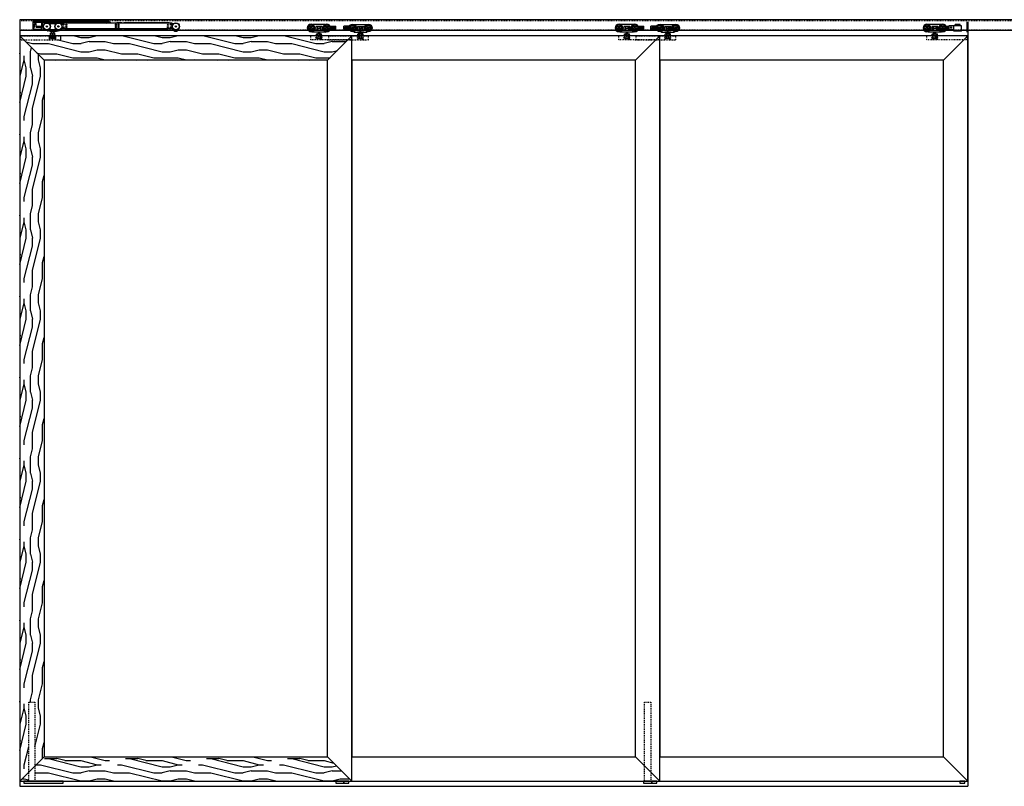
# Model space of a CAD drawing. Units: inches. Extents: x 32 to 478, y -232 to 681.
# Drawn here: x 218 to 340, y 8 to 103 of the extents above; entities that cross this region are included whole.
import ezdxf

# ---------------------------------------------------------------- set-up
doc = ezdxf.new("R2010")
doc.units = ezdxf.units.IN
doc.header["$LTSCALE"] = 0.5
doc.header["$MEASUREMENT"] = 0
for name, pattern in [('HIDDEN', [0.375, 0.25, -0.125]), ('HIDDEN2', [0.1875, 0.125, -0.0625]), ('phl_thick', [0])]:
    doc.linetypes.add(name, pattern=pattern)
for name, color, linetype in [('RD-HARDWARE', 1, 'Continuous'), ('RD-HATCH', 251, 'Continuous'), ('RD-WALL', 7, 'Continuous'), ('RD-WOODWORK', 6, 'Continuous')]:
    doc.layers.add(name, color=color, linetype=linetype)
pattern_1 = [(0, (0, 0), (0, 10), [2, -3, 1, -4]), (0, (7, 0.25), (0, 10), [2, -8]), (0, (6, 0.75), (0, 10), [1, -9]), (0, (0.5, 1), (0, 10), [0.5, -7, 0.5, -2]), (0, (4, 1.5), (0, 10), [2, -3, 0.5, -4.5]), (0, (1.5, 1.75), (0, 10), [1.5, -8.5]), (0, (4, 2), (0, 10), [3, -7]), (0, (1, 2.25), (0, 10), [2, -8]), (0, (5, 2.5), (0, 10), [5, -5]), (0, (2, 3), (0, 10), [1, -3, 2, -4]), (0, (9, 3.25), (0, 10), [2, -8]), (0, (7, 3.5), (0, 10), [1, -9]), (0, (5, 3.75), (0, 10), [1, -9]), (0, (0, 4), (0, 10), [2, -8]), (0, (5, 4.25), (0, 10), [2, -8]), (0, (5, 4.75), (0, 10), [2, -2, 2, -4]), (0, (3, 5.25), (0, 10), [1, -5, 2, -2]), (0, (5, 5.5), (0, 10), [3, -7]), (0, (5, 6), (0, 10), [2, -8]), (0, (1, 6.25), (0, 10), [3, -4, 1, -2]), (0, (1, 6.75), (0, 10), [5, -5]), (0, (7, 7), (0, 10), [1, -9]), (0, (4, 7.25), (0, 10), [2, -8]), (0, (2, 7.5), (0, 10), [1, -4, 1, -4]), (0, (1, 7.75), (0, 10), [1, -3, 2, -4]), (0, (3, 8), (0, 10), [1, -5, 1, -3]), (0, (5, 8.25), (0, 10), [3, -7]), (0, (1, 8.75), (0, 10), [2, -8]), (0, (6, 9), (0, 10), [1, -9]), (0, (8, 9.25), (0, 10), [1, -9]), (14.0362, (7, 0.75), (10, -4e-10), [1.03, -40.20106]), (14.0362, (8, 3), (10, -4e-10), [1.03, -40.20106]), (14.0362, (7, 9), (10, -4e-10), [1.03, -40.20106]), (14.0362, (4, 5.25), (10, -4e-10), [1.03, -40.20106]), (14.0362, (6, 6.75), (10, -4e-10), [1.03, -40.20106]), (14.0362, (7, 6), (10, -4e-10), [1.03, -40.20106]), (14.0362, (2, 7.75), (10, -4e-10), [1.03, -40.20106]), (14.0362, (6, 7.25), (10, -4e-10), [1.03, -40.20106]), (14.0362, (8, 3.5), (10, -4e-10), [2.06, -39.17106]), (14.0362, (7, 4.25), (10, -4e-10), [2.06, -39.17106]), (14.0362, (7, 4.75), (10, -4e-10), [2.06, -39.17106]), (165.9638, (4, 1.5), (-10, -4e-10), [1.03, -2.06, 1.03, -37.11106]), (165.9638, (2, 3), (-10, -4e-10), [1.03, -40.20106]), (165.9638, (2, 7.5), (-10, -4e-10), [2.06, -39.17106]), (194.0362, (7, 0.25), (-10, 4e-10), [1.03, -40.20106]), (345.9638, (9, 0.25), (10, 4e-10), [1.03, -40.20106]), (345.9638, (6, 3.75), (10, 4e-10), [1.03, -40.20106]), (345.9638, (8, 5.5), (10, 4e-10), [1.03, -40.20106]), (345.9638, (4, 6.25), (10, 4e-10), [1.03, -40.20106]), (345.9638, (3, 7.5), (10, 4e-10), [1.03, -40.20106]), (345.9638, (4, 8), (10, 4e-10), [1.03, -40.20106]), (345.9638, (4, 6.25), (10, 4e-10), [1.03, -40.20106]), (345.9638, (7, 7.75), (10, 4e-10), [4.12, -37.11106]), (345.9638, (1, 1), (10, 4e-10), [4.12, -37.11106]), (345.9638, (2, 1.75), (10, 4e-10), [4.12, -37.11106]), (345.9638, (3, 2.25), (10, 4e-10), [1.03, -2.06, 2.06, -36.08106]), (345.9638, (3, 3), (10, 4e-10), [2.06, -2.06, 2.06, -35.05106]), (345.9638, (2, 4), (10, 4e-10), [4.12, -37.11106]), (345.9638, (1, 4.75), (10, 4e-10), [4.12, -37.11106]), (345.9638, (1, 5.25), (10, 4e-10), [4.12, -37.11106]), (345.9638, (8, 8.25), (10, 4e-10), [1.03, -40.20106]), (345.9638, (9, 9.25), (10, 2e-06), [2.06, -39.17106]), (345.9638, (3, 8.75), (10, 2e-06), [2.06, -39.17106]), (345.9638, (2, 0), (10, 2e-07), [4.12, -37.11106]), (345.9638, (8, 7), (10, 2e-07), [3.09, -38.14106]), (345.9638, (9, 6.25), (10, 2e-07), [6.18, -35.05106])]

# ---------------------------------------------------------------- blocks, each defined once
blk = doc.blocks.new('*U188')
at = {"layer": 'RD-HARDWARE'}
for p, q in [((-0.73, 0), (0.73, 0)), ((-2.09, -0.59), (-2.09, -0.22)), ((-1.72, -0.22), (-2.09, -0.22)), ((-1.72, -0.59), (-2.09, -0.59)), ((-1.72, -0.34), (-1.91, -0.34)), ((-1.72, -0.47), (-1.91, -0.47)), ((-1.4, -0.22), (-1.72, -0.22)), ((-1.43, -0.34), (-1.72, -0.34)), ((-1.43, -0.47), (-1.72, -0.47)), ((-1.4, -0.59), (-1.72, -0.59)), ((-0.78, -0.94), (-0.87, -0.86)), ((-0.78, -0.94), (0.78, -0.94)), ((-0.38, -0.25), (0.38, -0.25)), ((-0.38, -0.25), (-0.38, -0.75)), ((-0.38, -0.75), (0.38, -0.75)), ((-0.19, -0.25), (-0.19, -0.75)), ((-0.12, -0.25), (-0.12, -0.5)), ((-0.12, -0.5), (0.12, -0.5)), ((0.12, -0.5), (0.12, -0.25)), ((0.19, -0.25), (0.19, -0.75)), ((0.38, -0.25), (0.38, -0.75)), ((0.58, -0.94), (0.78, -0.94)), ((0.78, -0.94), (0.87, -0.86))]:
    blk.add_line(p, q, dxfattribs=at)
at = {"layer": 'RD-HARDWARE', "linetype": 'HIDDEN2', "ltscale": 0.75}
for p, q in [((-1.72, -0.22), (-2.09, -0.22)), ((-2.09, -0.59), (-2.09, -0.22)), ((-1.72, -0.59), (-2.09, -0.59)), ((-1.72, -0.34), (-1.91, -0.34)), ((-1.72, -0.47), (-1.91, -0.47))]:
    blk.add_line(p, q, dxfattribs=at)
at = {"layer": 'RD-HARDWARE'}
for centre, radius in [((-0.97, -0.41), 0.469), ((-0.97, -0.41), 0.406), ((0.97, -0.41), 0.469), ((0.97, -0.41), 0.406), ((-0.97, -0.41), 0.328), ((-0.97, -0.41), 0.188), ((-0.97, -0.41), 0.0625), ((0.97, -0.41), 0.328), ((0.97, -0.41), 0.188), ((0.97, -0.41), 0.0625)]:
    blk.add_circle(centre, radius, dxfattribs=at)
blk.add_arc((-1.91, -0.41), 0.0625, 90, 270, dxfattribs=at)
at = {"layer": 'RD-HARDWARE', "linetype": 'HIDDEN2', "ltscale": 0.75}
blk.add_arc((-1.91, -0.41), 0.0625, 90, 270, dxfattribs=at)
blk = doc.blocks.new('XRDLP Elevation')
at = {"layer": 'RD-HARDWARE', "linetype": 'HIDDEN2', "ltscale": 0.75}
for p, q in [((-2.7, 0), (-2.7, 0.5)), ((-2.7, 0.5), (2.23, 0.5)), ((0.85, 0.53), (0.91, 0.56)), ((1.61, 0.53), (0.85, 0.53)), ((0.86, 0), (0.86, 0.37)), ((0.86, 0.37), (1.61, 0.37)), ((0.91, 0.34), (0.95, 0.37)), ((0.91, 0.19), (0.91, 0.34)), ((0.91, 0.19), (0.95, 0.16)), ((1.52, 0.16), (0.95, 0.16)), ((1.09, 0.19), (1.09, 0.34)), ((1.38, 0.19), (1.38, 0.34)), ((1.55, 0.34), (1.52, 0.37)), ((1.55, 0.19), (1.52, 0.16)), ((1.55, 0.19), (1.55, 0.34)), ((1.61, 0.53), (1.56, 0.56)), ((1.61, 0), (1.61, 0.37)), ((2.23, 0), (2.23, 0.5)), ((-2.83, 0), (2.23, 0))]:
    blk.add_line(p, q, dxfattribs=at)
at = {"layer": 'RD-HARDWARE'}
for p, q in [((0.91, 0.72), (0.95, 0.75)), ((0.91, 0.56), (0.91, 0.72)), ((0.91, 0.56), (0.91, 0.56)), ((1.52, 0.75), (0.95, 0.75)), ((1.09, 0.56), (1.09, 0.72)), ((1.15, 0.96), (1.11, 0.95)), ((1.11, 0.95), (1.12, 0.96)), ((1.36, 0.95), (1.11, 0.92)), ((1.13, 0.94), (1.11, 0.95)), ((1.11, 0.92), (1.13, 0.94)), ((1.36, 0.92), (1.11, 0.89)), ((1.13, 0.91), (1.11, 0.92)), ((1.11, 0.89), (1.13, 0.91)), ((1.36, 0.89), (1.11, 0.86)), ((1.13, 0.88), (1.11, 0.89)), ((1.11, 0.86), (1.13, 0.88)), ((1.36, 0.86), (1.11, 0.83)), ((1.13, 0.84), (1.11, 0.86)), ((1.11, 0.83), (1.13, 0.84)), ((1.36, 0.83), (1.11, 0.79)), ((1.13, 0.81), (1.11, 0.83)), ((1.11, 0.79), (1.13, 0.81)), ((1.36, 0.79), (1.11, 0.76)), ((1.13, 0.78), (1.11, 0.79)), ((1.11, 0.76), (1.13, 0.78)), ((1.13, 0.75), (1.11, 0.76)), ((1.27, 0.96), (1.13, 0.94)), ((1.34, 0.93), (1.13, 0.91)), ((1.34, 0.9), (1.13, 0.88)), ((1.34, 0.87), (1.13, 0.84)), ((1.34, 0.84), (1.13, 0.81)), ((1.34, 0.81), (1.13, 0.78)), ((1.34, 0.77), (1.14, 0.75)), ((1.36, 0.76), (1.27, 0.75)), ((1.34, 0.93), (1.36, 0.95)), ((1.36, 0.92), (1.34, 0.93)), ((1.34, 0.9), (1.36, 0.92)), ((1.36, 0.89), (1.34, 0.9)), ((1.34, 0.87), (1.36, 0.89)), ((1.36, 0.86), (1.34, 0.87)), ((1.34, 0.84), (1.36, 0.86)), ((1.36, 0.83), (1.34, 0.84)), ((1.34, 0.81), (1.36, 0.83)), ((1.36, 0.79), (1.34, 0.81)), ((1.34, 0.77), (1.36, 0.79)), ((1.36, 0.76), (1.34, 0.77)), ((1.36, 0.95), (1.35, 0.96)), ((1.35, 0.75), (1.36, 0.76)), ((1.38, 0.56), (1.38, 0.72)), ((1.55, 0.72), (1.52, 0.75)), ((1.55, 0.56), (1.55, 0.72)), ((1.56, 0.56), (1.55, 0.56))]:
    blk.add_line(p, q, dxfattribs=at)
at = {"layer": 'RD-HARDWARE', "linetype": 'HIDDEN2', "ltscale": 0.75}
for centre, radius, start, end in [((0.86, 0.52), 0.0177, 117.897, 242.103), ((1, 0.25), 0.127, 47.4234, 132.5766), ((1, 0.28), 0.127, 227.4234, 312.5766), ((1.23, 0.03), 0.341, 64.3631, 115.6369), ((1.23, 0.5), 0.341, 244.3631, 295.6369), ((1.47, 0.25), 0.127, 47.4234, 132.5766), ((1.47, 0.28), 0.127, 227.4234, 312.5766), ((1.61, 0.52), 0.0177, 297.897, 62.103)]:
    blk.add_arc(centre, radius, start, end, dxfattribs=at)
at = {"layer": 'RD-HARDWARE'}
for centre, radius, start, end in [((1, 0.62), 0.127, 47.4234, 132.5766), ((1, 0.32), 0.257, 70.3841, 109.6159), ((1.23, 0.41), 0.341, 64.3631, 115.6369), ((1.23, -0.16), 0.738, 78.4713, 101.5287), ((1.47, 0.62), 0.127, 47.4234, 132.5766), ((1.47, 0.32), 0.257, 70.3841, 109.6159)]:
    blk.add_arc(centre, radius, start, end, dxfattribs=at)
blk = doc.blocks.new('RD track stop elevation')
at = {"layer": 'RD-HARDWARE'}
for p, q in [((-1.5625, 0.234375), (0, 0.234375)), ((-1.5625, -0.421875), (-1.5625, 0.234375)), ((-1.40625, 0.421875), (-0.8125, 0.421875)), ((-1.40625, 0.234375), (-1.40625, 0.421875)), ((-0.8125, 0.234375), (-0.8125, 0.421875)), ((-0.625, -0.421875), (-0.625, 0.234375)), ((0, -0.234375), (0, 0.234375)), ((-1.5625, -0.421875), (-0.625, -0.421875)), ((-0.625, -0.234375), (0, -0.234375))]:
    blk.add_line(p, q, dxfattribs=at)
blk = doc.blocks.new('*U187')
at = {"layer": 'RD-HARDWARE'}
for p, q in [((-0.73, 0), (0.73, 0)), ((-1.4, -0.22), (-1.72, -0.22)), ((-1.43, -0.34), (-1.72, -0.34)), ((-1.43, -0.47), (-1.72, -0.47)), ((-1.4, -0.59), (-1.72, -0.59)), ((-0.78, -0.94), (-0.87, -0.86)), ((-0.78, -0.94), (0.78, -0.94)), ((-0.38, -0.25), (0.38, -0.25)), ((-0.38, -0.25), (-0.38, -0.75)), ((-0.38, -0.75), (0.38, -0.75)), ((-0.19, -0.25), (-0.19, -0.75)), ((-0.12, -0.25), (-0.12, -0.5)), ((-0.12, -0.5), (0.12, -0.5)), ((0.12, -0.5), (0.12, -0.25)), ((0.19, -0.25), (0.19, -0.75)), ((0.38, -0.25), (0.38, -0.75)), ((0.58, -0.94), (0.78, -0.94)), ((0.78, -0.94), (0.87, -0.86))]:
    blk.add_line(p, q, dxfattribs=at)
at = {"layer": 'RD-HARDWARE', "linetype": 'HIDDEN2', "ltscale": 0.75}
for p, q in [((-1.72, -0.22), (-2.09, -0.22)), ((-2.09, -0.59), (-2.09, -0.22)), ((-1.72, -0.59), (-2.09, -0.59)), ((-1.72, -0.34), (-1.91, -0.34)), ((-1.72, -0.47), (-1.91, -0.47))]:
    blk.add_line(p, q, dxfattribs=at)
at = {"layer": 'RD-HARDWARE'}
for centre, radius in [((-0.97, -0.41), 0.469), ((-0.97, -0.41), 0.406), ((0.97, -0.41), 0.469), ((0.97, -0.41), 0.406), ((-0.97, -0.41), 0.328), ((-0.97, -0.41), 0.188), ((-0.97, -0.41), 0.0625), ((0.97, -0.41), 0.328), ((0.97, -0.41), 0.188), ((0.97, -0.41), 0.0625)]:
    blk.add_circle(centre, radius, dxfattribs=at)
at = {"layer": 'RD-HARDWARE', "linetype": 'HIDDEN2', "ltscale": 0.75}
blk.add_arc((-1.91, -0.41), 0.0625, 90, 270, dxfattribs=at)
at = {"layer": 'RD-HARDWARE'}
blk.add_blockref('RD track stop elevation', (-1.72, -0.41), dxfattribs=at)
blk = doc.blocks.new('stopper')
for p, q in [((227.43, 111.56), (235.78, 111.56)), ((227.43, 111.56), (236.67, 111.56)), ((227.43, 110.94), (227.43, 111.56)), ((227.43, 111.49), (235.78, 111.49)), ((227.43, 111.39), (228.66, 111.39)), ((227.43, 111.31), (227.43, 111.31)), ((227.43, 110.4), (227.43, 111.31)), ((227.43, 110.75), (227.62, 110.75)), ((227.51, 110.86), (227.61, 110.86)), ((227.51, 110.4), (227.51, 110.86)), ((227.54, 110.75), (227.54, 110.86)), ((227.61, 110.86), (227.61, 111.15)), ((227.61, 111.13), (227.81, 111.13)), ((227.62, 110.75), (227.62, 111.13)), ((227.65, 111.19), (227.77, 111.19)), ((227.66, 111.56), (227.71, 111.61)), ((227.77, 111.56), (227.71, 111.61)), ((227.8, 110.75), (227.8, 111.13)), ((227.8, 110.75), (228.45, 110.75)), ((227.81, 110.86), (227.81, 111.15)), ((227.81, 110.86), (228.42, 110.86)), ((227.88, 110.75), (227.88, 110.86)), ((228.45, 110.4), (228.45, 110.87)), ((228.45, 110.75), (228.53, 110.75)), ((228.5, 110.94), (228.5, 111.17)), ((228.53, 110.78), (228.53, 111.29)), ((228.53, 110.78), (228.6, 110.78)), ((228.53, 110.4), (228.53, 110.78)), ((228.56, 111.33), (228.6, 111.33)), ((228.56, 110.78), (228.56, 111.33)), ((228.58, 111.35), (235.78, 111.35)), ((228.6, 110.78), (228.6, 111.33)), ((228.62, 111.38), (235.85, 111.38)), ((228.66, 111.39), (228.67, 111.39)), ((228.66, 111.39), (228.66, 111.39)), ((228.66, 111.39), (228.66, 111.39)), ((228.66, 111.39), (228.66, 111.39)), ((228.66, 111.39), (228.66, 111.39)), ((228.66, 111.39), (228.66, 111.39)), ((228.66, 111.39), (228.66, 111.39)), ((228.66, 111.39), (228.66, 111.39)), ((228.66, 111.39), (228.66, 111.39)), ((228.66, 111.39), (228.66, 111.39)), ((228.66, 111.39), (228.66, 111.39)), ((228.66, 111.39), (228.66, 111.39)), ((228.66, 111.39), (228.66, 111.39)), ((228.67, 111.4), (228.68, 111.4)), ((228.67, 111.4), (228.67, 111.4)), ((228.67, 111.4), (228.67, 111.4)), ((228.67, 111.4), (228.67, 111.4)), ((228.67, 111.4), (228.67, 111.4)), ((228.67, 111.4), (228.67, 111.4)), ((228.67, 111.4), (228.67, 111.4)), ((228.67, 111.4), (228.67, 111.4)), ((228.67, 111.4), (228.67, 111.4)), ((228.67, 111.4), (228.67, 111.4)), ((228.67, 111.4), (228.67, 111.4)), ((228.67, 111.4), (228.67, 111.4)), ((228.67, 111.4), (228.67, 111.4)), ((228.67, 111.39), (228.67, 111.4)), ((228.67, 111.39), (228.67, 111.39)), ((228.67, 111.39), (228.67, 111.39)), ((228.67, 111.39), (228.67, 111.39)), ((228.68, 111.4), (228.69, 111.4)), ((228.68, 111.4), (228.68, 111.4)), ((228.68, 111.4), (228.68, 111.4)), ((228.68, 111.4), (228.68, 111.4)), ((228.68, 111.4), (228.68, 111.4)), ((228.68, 111.4), (228.68, 111.4)), ((228.68, 111.4), (228.68, 111.4)), ((228.68, 111.4), (228.68, 111.4)), ((228.68, 111.4), (228.68, 111.4)), ((228.68, 111.4), (228.68, 111.4)), ((228.68, 111.4), (228.68, 111.4)), ((228.68, 111.4), (228.68, 111.4)), ((228.68, 111.4), (228.68, 111.4)), ((228.68, 111.4), (228.68, 111.4)), ((228.68, 111.4), (228.68, 111.4)), ((228.68, 111.4), (228.68, 111.4)), ((228.68, 111.4), (228.68, 111.4)), ((228.68, 111.4), (228.68, 111.4)), ((228.69, 111.4), (228.7, 111.4)), ((228.69, 111.4), (228.69, 111.4)), ((228.69, 111.4), (228.69, 111.4)), ((228.69, 111.4), (228.69, 111.4)), ((228.69, 111.4), (228.69, 111.4)), ((228.69, 111.4), (228.69, 111.4)), ((228.69, 111.4), (228.69, 111.4)), ((228.69, 111.4), (228.69, 111.4)), ((228.69, 111.4), (228.69, 111.4)), ((228.69, 111.4), (228.69, 111.4)), ((228.69, 111.4), (228.69, 111.4)), ((228.69, 111.4), (228.69, 111.4)), ((228.69, 111.4), (228.69, 111.4)), ((228.69, 111.4), (228.69, 111.4)), ((228.69, 111.4), (228.69, 111.4)), ((228.69, 111.4), (228.69, 111.4)), ((228.69, 111.4), (228.69, 111.4)), ((228.7, 111.4), (228.71, 111.4)), ((228.7, 111.4), (228.7, 111.4)), ((228.7, 111.4), (228.7, 111.4)), ((228.7, 111.4), (228.7, 111.4)), ((228.7, 111.4), (228.7, 111.4)), ((228.7, 111.4), (228.7, 111.4)), ((228.7, 111.4), (228.7, 111.4)), ((228.7, 111.4), (228.7, 111.4)), ((228.7, 111.4), (228.7, 111.4)), ((228.7, 111.4), (228.7, 111.4)), ((228.7, 111.4), (228.7, 111.4)), ((228.7, 111.4), (228.7, 111.4)), ((228.7, 111.4), (228.7, 111.4)), ((228.7, 111.4), (228.7, 111.4)), ((228.7, 111.4), (228.7, 111.4)), ((228.7, 111.4), (228.7, 111.4)), ((228.7, 111.4), (228.7, 111.4)), ((228.7, 111.4), (228.7, 111.4)), ((228.71, 111.4), (228.72, 111.4)), ((228.71, 111.4), (228.71, 111.4)), ((228.71, 111.4), (228.71, 111.4)), ((228.71, 111.4), (228.71, 111.4)), ((228.71, 111.4), (228.71, 111.4)), ((228.71, 111.4), (228.71, 111.4)), ((228.71, 111.4), (228.71, 111.4)), ((228.71, 111.4), (228.71, 111.4)), ((228.71, 111.4), (228.71, 111.4)), ((228.71, 111.4), (228.71, 111.4)), ((228.71, 111.4), (228.71, 111.4)), ((228.71, 111.4), (228.71, 111.4)), ((228.71, 111.4), (228.71, 111.4)), ((228.71, 111.4), (228.71, 111.4)), ((228.71, 111.4), (228.71, 111.4)), ((228.71, 111.4), (228.71, 111.4)), ((228.71, 111.4), (228.71, 111.4)), ((228.72, 111.4), (228.73, 111.4)), ((228.72, 111.4), (228.72, 111.4)), ((228.72, 111.4), (228.72, 111.4)), ((228.72, 111.4), (228.72, 111.4)), ((228.72, 111.4), (228.72, 111.4)), ((228.72, 111.4), (228.72, 111.4)), ((228.72, 111.4), (228.72, 111.4)), ((228.72, 111.4), (228.72, 111.4)), ((228.72, 111.4), (228.72, 111.4)), ((228.72, 111.4), (228.72, 111.4)), ((228.72, 111.4), (228.72, 111.4)), ((228.72, 111.4), (228.72, 111.4)), ((228.72, 111.4), (228.72, 111.4)), ((228.72, 111.4), (228.72, 111.4)), ((228.72, 111.4), (228.72, 111.4)), ((228.72, 111.4), (228.72, 111.4)), ((228.72, 111.4), (228.72, 111.4)), ((228.72, 111.4), (228.72, 111.4)), ((228.73, 111.4), (235.78, 111.4)), ((228.73, 111.4), (228.73, 111.4)), ((228.73, 111.4), (228.73, 111.4)), ((228.73, 111.4), (228.73, 111.4)), ((228.73, 111.4), (228.73, 111.4)), ((228.73, 111.4), (228.73, 111.4)), ((228.73, 111.4), (228.73, 111.4)), ((228.73, 111.4), (228.73, 111.4)), ((228.73, 111.4), (228.73, 111.4)), ((228.73, 111.4), (228.73, 111.4)), ((228.73, 111.4), (228.73, 111.4)), ((228.73, 111.4), (228.73, 111.4)), ((228.73, 111.4), (228.73, 111.4)), ((235.78, 111.35), (235.78, 111.56)), ((235.78, 111.46), (236.67, 111.46)), ((235.85, 111.38), (235.94, 111.46)), ((236.53, 111.46), (236.53, 111.56)), ((236.57, 111.46), (236.57, 111.56)), ((236.61, 111.46), (236.61, 111.56)), ((236.7, 111.3), (236.69, 111.44)), ((236.7, 111.3), (236.79, 111.3)), ((236.79, 111.3), (236.79, 111.45)), ((227.43, 110.51), (228.53, 110.51)), ((227.43, 110.4), (228.53, 110.4)), ((227.71, 110.4), (227.71, 110.4)), ((227.71, 110.4), (227.71, 110.4)), ((227.71, 110.4), (227.71, 110.4)), ((227.71, 110.4), (227.71, 110.4)), ((227.71, 110.4), (227.71, 110.4)), ((227.71, 110.4), (227.71, 110.4)), ((227.71, 110.4), (227.71, 110.4)), ((227.71, 110.4), (227.71, 110.4)), ((227.71, 110.4), (227.71, 110.4)), ((227.71, 110.4), (227.71, 110.4))]:
    blk.add_line(p, q)
for centre, radius, start, end in [((227.51, 110.94), 0.0787, 180, 268.4711), ((227.65, 111.15), 0.0394, 90, 180), ((227.77, 111.15), 0.0394, 0, 90), ((228.42, 110.94), 0.0787, 271.5289, 0), ((228.73, 111.17), 0.236, 108.1513, 180), ((235.78, 111.45), 0.102, 269.9999, 315), ((236.67, 111.44), 0.118, 3, 90), ((236.67, 111.44), 0.0197, 3.0001, 90.0002), ((227.71, 110.4), 0.00000787, 0, 180)]:
    blk.add_arc(centre, radius, start, end)

msp = doc.modelspace()

# ---------------------------------------------------------------- hatches: boundary and pattern name
at = {"layer": 'RD-HATCH'}
h = msp.add_hatch(dxfattribs=at)
h.set_pattern_fill('LEGNO1', color=256, scale=10, style=0, pattern_type=2)
h.set_pattern_definition(pattern_1)
h.paths.add_polyline_path([(258.94, 100.46), (256.44, 100.46), (254.37, 100.46), (254.37, 100.96), (223.51, 100.96), (223.51, 100.46), (218.94, 100.46), (221.44, 97.96), (256.44, 97.96)])
h.paths.add_polyline_path([(222.51, 100.45), (222.5, 100.45), (222.51, 100.45), (222.51, 100.45)], flags=16)
h = msp.add_hatch(dxfattribs=at)
h.set_pattern_fill('LEGNO1', color=256, scale=10, angle=90, style=0, pattern_type=2)
h.set_pattern_definition([(90, (0, 0), (-10, 6e-16), [2, -3, 1, -4]), (90, (-0.25, 7), (-10, 6e-16), [2, -8]), (90, (-0.75, 6), (-10, 6e-16), [1, -9]), (90, (-1, 0.5), (-10, 6e-16), [0.5, -7, 0.5, -2]), (90, (-1.5, 4), (-10, 6e-16), [2, -3, 0.5, -4.5]), (90, (-1.75, 1.5), (-10, 6e-16), [1.5, -8.5]), (90, (-2, 4), (-10, 6e-16), [3, -7]), (90, (-2.25, 1), (-10, 6e-16), [2, -8]), (90, (-2.5, 5), (-10, 6e-16), [5, -5]), (90, (-3, 2), (-10, 6e-16), [1, -3, 2, -4]), (90, (-3.25, 9), (-10, 6e-16), [2, -8]), (90, (-3.5, 7), (-10, 6e-16), [1, -9]), (90, (-3.75, 5), (-10, 6e-16), [1, -9]), (90, (-4, 2e-16), (-10, 6e-16), [2, -8]), (90, (-4.25, 5), (-10, 6e-16), [2, -8]), (90, (-4.75, 5), (-10, 6e-16), [2, -2, 2, -4]), (90, (-5.25, 3), (-10, 6e-16), [1, -5, 2, -2]), (90, (-5.5, 5), (-10, 6e-16), [3, -7]), (90, (-6, 5), (-10, 6e-16), [2, -8]), (90, (-6.25, 1), (-10, 6e-16), [3, -4, 1, -2]), (90, (-6.75, 1), (-10, 6e-16), [5, -5]), (90, (-7, 7), (-10, 6e-16), [1, -9]), (90, (-7.25, 4), (-10, 6e-16), [2, -8]), (90, (-7.5, 2), (-10, 6e-16), [1, -4, 1, -4]), (90, (-7.75, 1), (-10, 6e-16), [1, -3, 2, -4]), (90, (-8, 3), (-10, 6e-16), [1, -5, 1, -3]), (90, (-8.25, 5), (-10, 6e-16), [3, -7]), (90, (-8.75, 1), (-10, 6e-16), [2, -8]), (90, (-9, 6), (-10, 6e-16), [1, -9]), (90, (-9.25, 8), (-10, 6e-16), [1, -9]), (104.0362, (-0.75, 7), (4e-10, 10), [1.03, -40.20106]), (104.0362, (-3, 8), (4e-10, 10), [1.03, -40.20106]), (104.0362, (-9, 7), (4e-10, 10), [1.03, -40.20106]), (104.0362, (-5.25, 4), (4e-10, 10), [1.03, -40.20106]), (104.0362, (-6.75, 6), (4e-10, 10), [1.03, -40.20106]), (104.0362, (-6, 7), (4e-10, 10), [1.03, -40.20106]), (104.0362, (-7.75, 2), (4e-10, 10), [1.03, -40.20106]), (104.0362, (-7.25, 6), (4e-10, 10), [1.03, -40.20106]), (104.0362, (-3.5, 8), (4e-10, 10), [2.06, -39.17106]), (104.0362, (-4.25, 7), (4e-10, 10), [2.06, -39.17106]), (104.0362, (-4.75, 7), (4e-10, 10), [2.06, -39.17106]), (255.9638, (-1.5, 4), (4e-10, -10), [1.03, -2.06, 1.03, -37.11106]), (255.9638, (-3, 2), (4e-10, -10), [1.03, -40.20106]), (255.9638, (-7.5, 2), (4e-10, -10), [2.06, -39.17106]), (284.0362, (-0.25, 7), (-4e-10, -10), [1.03, -40.20106]), (75.9638, (-0.25, 9), (-4e-10, 10), [1.03, -40.20106]), (75.9638, (-3.75, 6), (-4e-10, 10), [1.03, -40.20106]), (75.9638, (-5.5, 8), (-4e-10, 10), [1.03, -40.20106]), (75.9638, (-6.25, 4), (-4e-10, 10), [1.03, -40.20106]), (75.9638, (-7.5, 3), (-4e-10, 10), [1.03, -40.20106]), (75.9638, (-8, 4), (-4e-10, 10), [1.03, -40.20106]), (75.9638, (-6.25, 4), (-4e-10, 10), [1.03, -40.20106]), (75.9638, (-7.75, 7), (-4e-10, 10), [4.12, -37.11106]), (75.9638, (-1, 1), (-4e-10, 10), [4.12, -37.11106]), (75.9638, (-1.75, 2), (-4e-10, 10), [4.12, -37.11106]), (75.9638, (-2.25, 3), (-4e-10, 10), [1.03, -2.06, 2.06, -36.08106]), (75.9638, (-3, 3), (-4e-10, 10), [2.06, -2.06, 2.06, -35.05106]), (75.9638, (-4, 2), (-4e-10, 10), [4.12, -37.11106]), (75.9638, (-4.75, 1), (-4e-10, 10), [4.12, -37.11106]), (75.9638, (-5.25, 1), (-4e-10, 10), [4.12, -37.11106]), (75.9638, (-8.25, 8), (-4e-10, 10), [1.03, -40.20106]), (75.9638, (-9.25, 9), (-2e-06, 10), [2.06, -39.17106]), (75.9638, (-8.75, 3), (-2e-06, 10), [2.06, -39.17106]), (75.9638, (1e-16, 2), (-2e-07, 10), [4.12, -37.11106]), (75.9638, (-7, 8), (-2e-07, 10), [3.09, -38.14106]), (75.9638, (-6.25, 9), (-2e-07, 10), [6.18, -35.05106])])
h.paths.add_polyline_path([(221.44, 97.96), (218.94, 100.46), (218.44, 100.46), (218.44, 8.96), (219.56, 10.09), (219.56, 18.71), (220.31, 18.71), (220.31, 10.84), (221.44, 11.96)])
h = msp.add_hatch(dxfattribs=at)
h.set_pattern_fill('LEGNO1', color=256, scale=10, style=0, pattern_type=2)
h.set_pattern_definition(pattern_1)
h.paths.add_polyline_path([(256.44, 11.96), (221.44, 11.96), (220.31, 10.84), (220.31, 8.96), (259.44, 8.96)])
h = msp.add_hatch(dxfattribs=at)
h.set_pattern_fill('LEGNO1', color=256, scale=10, style=0, pattern_type=2)
h.set_pattern_definition(pattern_1)
h.paths.add_polyline_path([(219.56, 10.09), (218.44, 8.96), (219.56, 8.96)])

# ---------------------------------------------------------------- linework, layer by layer
at = {"layer": 'RD-HARDWARE', "linetype": 'HIDDEN2'}
for p, q in [((218.44, 102.89), (445.44, 102.89)), ((218.44, 102.88), (445.44, 102.88)), ((218.44, 102.85), (445.44, 102.85)), ((218.44, 101.69), (445.44, 101.69))]:
    msp.add_line(p, q, dxfattribs=at)
at = {"layer": 'RD-HARDWARE'}
for p, q in [((221.38, 102.26), (221.38, 102.27)), ((222.19, 102.46), (222.07, 102.46)), ((222.17, 102.4), (222.17, 102.44)), ((222.82, 102.46), (222.19, 102.46)), ((222.94, 102.46), (222.82, 102.46)), ((222.84, 102.4), (222.84, 102.44)), ((223.68, 102.46), (223.49, 102.46)), ((237.24, 102.55), (223.68, 102.55)), ((223.68, 101.82), (223.68, 102.55)), ((237.24, 102.53), (223.68, 102.53)), ((229.14, 102.55), (229.29, 102.61)), ((229.31, 102.55), (229.31, 102.59)), ((229.51, 102.63), (229.53, 102.67)), ((229.51, 102.55), (229.51, 102.63)), ((229.6, 102.67), (229.53, 102.67)), ((229.68, 102.59), (229.6, 102.67)), ((229.72, 102.55), (229.68, 102.59)), ((229.68, 102.55), (229.68, 102.58)), ((230.36, 102.39), (230.26, 102.39)), ((230.36, 102.25), (230.26, 102.25)), ((230.36, 102.12), (230.26, 102.12)), ((230.64, 102.58), (230.44, 102.58)), ((230.44, 102.55), (230.44, 102.58)), ((230.67, 102.39), (230.57, 102.39)), ((230.67, 102.25), (230.57, 102.25)), ((230.67, 102.12), (230.57, 102.12)), ((230.64, 102.56), (230.64, 102.58)), ((230.84, 102.56), (230.64, 102.56)), ((230.64, 102.56), (230.64, 102.56)), ((230.64, 102.56), (230.64, 102.56)), ((230.64, 102.56), (230.64, 102.56)), ((230.64, 102.56), (230.64, 102.56)), ((230.64, 102.56), (230.64, 102.56)), ((230.64, 102.56), (230.64, 102.56)), ((230.64, 102.56), (230.64, 102.56)), ((230.64, 102.56), (230.64, 102.56)), ((230.64, 102.56), (230.64, 102.56)), ((230.64, 102.56), (230.64, 102.56)), ((230.64, 102.56), (230.64, 102.56)), ((230.84, 102.56), (230.85, 102.56)), ((230.84, 102.56), (230.84, 102.56)), ((230.84, 102.56), (230.84, 102.56)), ((230.84, 102.56), (230.84, 102.56)), ((230.84, 102.56), (230.84, 102.56)), ((230.85, 102.57), (230.86, 102.57)), ((230.85, 102.56), (230.85, 102.57)), ((230.85, 102.56), (230.85, 102.56)), ((230.85, 102.56), (230.85, 102.56)), ((230.86, 102.57), (230.87, 102.57)), ((230.86, 102.57), (230.86, 102.57)), ((230.86, 102.57), (230.86, 102.57)), ((230.86, 102.57), (230.86, 102.57)), ((230.86, 102.57), (230.86, 102.57)), ((231.05, 102.58), (230.87, 102.58)), ((230.87, 102.57), (230.87, 102.58)), ((230.87, 102.57), (230.87, 102.57)), ((230.87, 102.57), (230.87, 102.57)), ((230.87, 102.57), (230.87, 102.57)), ((230.87, 102.57), (230.87, 102.57)), ((230.87, 102.57), (230.87, 102.57)), ((230.87, 102.57), (230.87, 102.57)), ((230.87, 102.57), (230.87, 102.57)), ((230.87, 102.57), (230.87, 102.57)), ((230.87, 102.57), (230.87, 102.57)), ((230.87, 102.57), (230.87, 102.57)), ((230.87, 102.57), (230.87, 102.57)), ((231.08, 102.55), (231.05, 102.58)), ((231.05, 102.55), (231.05, 102.58)), ((231.27, 102.55), (231.29, 102.58)), ((236.78, 102.58), (231.29, 102.58)), ((231.29, 102.55), (231.29, 102.58)), ((236.82, 102.58), (236.78, 102.58)), ((236.78, 102.55), (236.78, 102.58)), ((236.78, 102.55), (236.78, 102.58)), ((236.78, 102.28), (236.78, 102.37)), ((236.78, 102), (236.78, 102.09)), ((236.78, 102), (236.78, 102.09)), ((236.82, 102.57), (236.82, 102.58)), ((236.88, 102.57), (236.82, 102.57)), ((236.89, 102.57), (236.88, 102.57)), ((236.88, 102.55), (236.88, 102.57)), ((236.89, 102.57), (236.89, 102.57)), ((236.89, 102.56), (236.89, 102.57)), ((236.9, 102.56), (236.89, 102.56)), ((236.9, 102.56), (236.9, 102.56)), ((236.9, 102.56), (236.9, 102.56)), ((236.9, 102.55), (236.9, 102.56)), ((236.9, 102.55), (236.9, 102.55)), ((237.24, 101.82), (237.24, 102.55)), ((237.43, 102.46), (237.24, 102.46)), ((238.14, 101.99), (238.14, 102.27)), ((335.31, 102.71), (335.31, 101.43)), ((335.44, 102.71), (335.44, 101.43)), ((221.38, 101.8), (221.38, 102)), ((222.19, 101.5), (221.47, 101.68)), ((221.88, 101.61), (221.88, 101.64)), ((222.09, 101.68), (221.92, 101.68)), ((222.17, 101.75), (222.17, 101.84)), ((222.17, 101.02), (222.25, 101.06)), ((222.84, 101.02), (222.17, 101.02)), ((222.18, 100.96), (222.83, 100.96)), ((222.27, 101.58), (222.19, 101.58)), ((222.19, 101.5), (222.19, 101.58)), ((222.27, 101.5), (222.19, 101.5)), ((222.8, 101.71), (222.21, 101.71)), ((222.76, 101.28), (222.25, 101.28)), ((222.25, 101.27), (222.25, 101.28)), ((222.25, 101.28), (222.25, 101.28)), ((222.25, 101.28), (222.25, 101.28)), ((222.25, 101.28), (222.25, 101.28)), ((222.25, 101.28), (222.25, 101.28)), ((222.25, 101.26), (222.25, 101.27)), ((222.25, 101.27), (222.25, 101.27)), ((222.25, 101.27), (222.25, 101.27)), ((222.25, 101.27), (222.25, 101.27)), ((222.25, 101.26), (222.26, 101.26)), ((222.25, 101.04), (222.25, 101.26)), ((222.25, 101.26), (222.25, 101.26)), ((222.25, 101.04), (222.27, 101.05)), ((222.26, 101.26), (222.28, 101.27)), ((222.74, 101.58), (222.27, 101.58)), ((222.27, 101.5), (222.27, 101.58)), ((222.74, 101.5), (222.27, 101.5)), ((222.27, 101.05), (222.28, 101.05)), ((222.28, 101.27), (222.29, 101.27)), ((222.28, 101.05), (222.3, 101.05)), ((222.29, 101.27), (222.3, 101.27)), ((222.3, 101.27), (222.31, 101.27)), ((222.3, 101.05), (222.32, 101.06)), ((222.31, 101.27), (222.33, 101.28)), ((222.32, 101.06), (222.33, 101.06)), ((222.33, 101.28), (222.34, 101.28)), ((222.33, 101.06), (222.35, 101.06)), ((222.34, 101.28), (222.35, 101.28)), ((222.35, 101.28), (222.35, 101.5)), ((222.35, 101.28), (222.36, 101.28)), ((222.35, 101.06), (222.36, 101.06)), ((222.36, 101.28), (222.38, 101.28)), ((222.36, 101.06), (222.38, 101.06)), ((222.39, 101.28), (222.38, 101.28)), ((222.39, 101.06), (222.38, 101.06)), ((222.4, 101.28), (222.39, 101.28)), ((222.41, 101.06), (222.39, 101.06)), ((222.41, 101.28), (222.4, 101.28)), ((222.43, 101.28), (222.41, 101.28)), ((222.42, 101.06), (222.41, 101.06)), ((222.44, 101.06), (222.42, 101.06)), ((222.44, 101.27), (222.43, 101.28)), ((222.45, 101.27), (222.44, 101.27)), ((222.45, 101.05), (222.44, 101.06)), ((222.46, 101.27), (222.45, 101.27)), ((222.47, 101.05), (222.45, 101.05)), ((222.48, 101.27), (222.46, 101.27)), ((222.49, 101.05), (222.47, 101.05)), ((222.49, 101.26), (222.48, 101.27)), ((222.51, 101.26), (222.49, 101.26)), ((222.51, 101.04), (222.49, 101.05)), ((222.51, 101.26), (222.52, 101.26)), ((222.51, 101.04), (222.51, 101.26)), ((222.51, 101.04), (222.52, 101.05)), ((222.52, 101.26), (222.53, 101.27)), ((222.52, 101.05), (222.54, 101.05)), ((222.53, 101.27), (222.55, 101.27)), ((222.54, 101.05), (222.56, 101.05)), ((222.55, 101.27), (222.56, 101.27)), ((222.56, 101.27), (222.57, 101.27)), ((222.56, 101.05), (222.57, 101.06)), ((222.57, 101.27), (222.58, 101.28)), ((222.57, 101.06), (222.59, 101.06)), ((222.58, 101.28), (222.6, 101.28)), ((222.59, 101.06), (222.6, 101.06)), ((222.6, 101.28), (222.61, 101.28)), ((222.6, 101.06), (222.62, 101.06)), ((222.61, 101.28), (222.62, 101.28)), ((222.62, 101.28), (222.63, 101.28)), ((222.62, 101.06), (222.63, 101.06)), ((222.65, 101.28), (222.63, 101.28)), ((222.65, 101.06), (222.63, 101.06)), ((222.66, 101.28), (222.65, 101.28)), ((222.66, 101.06), (222.65, 101.06)), ((222.66, 101.28), (222.66, 101.5)), ((222.67, 101.28), (222.66, 101.28)), ((222.68, 101.06), (222.66, 101.06)), ((222.68, 101.28), (222.67, 101.28)), ((222.7, 101.27), (222.68, 101.28)), ((222.69, 101.06), (222.68, 101.06)), ((222.71, 101.05), (222.69, 101.06)), ((222.71, 101.27), (222.7, 101.27)), ((222.72, 101.27), (222.71, 101.27)), ((222.73, 101.05), (222.71, 101.05)), ((222.73, 101.27), (222.72, 101.27)), ((222.75, 101.26), (222.73, 101.27)), ((222.74, 101.05), (222.73, 101.05)), ((222.82, 101.58), (222.74, 101.58)), ((222.74, 101.5), (222.74, 101.58)), ((222.82, 101.5), (222.74, 101.5)), ((222.76, 101.04), (222.74, 101.05)), ((222.76, 101.26), (222.75, 101.26)), ((222.76, 101.28), (222.76, 101.28)), ((222.76, 101.28), (222.76, 101.28)), ((222.76, 101.28), (222.76, 101.28)), ((222.76, 101.28), (222.76, 101.28)), ((222.76, 101.27), (222.76, 101.28)), ((222.76, 101.27), (222.76, 101.27)), ((222.76, 101.27), (222.76, 101.27)), ((222.76, 101.27), (222.76, 101.27)), ((222.76, 101.26), (222.76, 101.27)), ((222.76, 101.04), (222.76, 101.26)), ((222.76, 101.26), (222.76, 101.26)), ((222.84, 101.02), (222.76, 101.06)), ((222.82, 101.5), (223.54, 101.68)), ((222.82, 101.5), (222.82, 101.58)), ((222.84, 101.75), (222.84, 101.84)), ((223.09, 101.68), (222.92, 101.68)), ((223.13, 101.61), (223.13, 101.64)), ((223.51, 100.46), (223.51, 100.96)), ((223.63, 101.79), (223.73, 101.82)), ((237.24, 101.84), (223.68, 101.84)), ((237.24, 101.82), (223.68, 101.82)), ((224.38, 101.68), (224.18, 101.68)), ((230.38, 101.68), (224.18, 101.68)), ((229.68, 101.68), (224.38, 101.68)), ((229.68, 101.68), (229.68, 101.68)), ((230.38, 101.68), (229.71, 101.68)), ((230.36, 101.98), (230.26, 101.98)), ((230.42, 101.72), (230.42, 101.82)), ((230.44, 101.68), (230.44, 101.82)), ((230.95, 101.68), (230.44, 101.68)), ((230.71, 102.05), (230.53, 102.05)), ((230.69, 101.99), (230.56, 101.99)), ((230.67, 101.98), (230.57, 101.98)), ((230.99, 101.72), (230.99, 101.82)), ((231.35, 101.68), (231.35, 101.82)), ((235.95, 101.68), (231.35, 101.68)), ((231.74, 101.65), (231.74, 101.68)), ((233.72, 101.65), (231.74, 101.65)), ((233.72, 101.65), (233.72, 101.68)), ((235.95, 101.68), (235.95, 101.82)), ((236.03, 101.68), (235.95, 101.68)), ((236.03, 101.68), (236.03, 101.82)), ((236.23, 101.68), (236.23, 101.82)), ((236.59, 101.68), (236.23, 101.68)), ((236.27, 101.68), (236.27, 101.82)), ((236.55, 101.68), (236.55, 101.82)), ((236.59, 101.68), (236.59, 101.82)), ((237.55, 101.72), (237.18, 101.82)), ((237.55, 101.5), (237.55, 101.72)), ((237.87, 101.58), (237.55, 101.58)), ((237.87, 101.5), (237.55, 101.5)), ((237.63, 101.5), (237.63, 101.58)), ((237.79, 101.5), (237.79, 101.58)), ((237.87, 101.72), (237.88, 101.73)), ((237.87, 101.5), (237.87, 101.72)), ((237.97, 101.78), (238.05, 101.82)), ((222.13, 100.46), (222.13, 100.84)), ((222.13, 100.84), (222.88, 100.84)), ((222.25, 100.63), (222.25, 100.84)), ((222.25, 100.65), (222.25, 100.82)), ((222.25, 100.82), (222.76, 100.82)), ((222.26, 100.65), (222.25, 100.65)), ((222.25, 100.65), (222.25, 100.65)), ((222.25, 100.63), (222.76, 100.63)), ((222.28, 100.65), (222.26, 100.65)), ((222.29, 100.64), (222.28, 100.65)), ((222.3, 100.64), (222.29, 100.64)), ((222.32, 100.64), (222.3, 100.64)), ((222.33, 100.63), (222.32, 100.64)), ((222.34, 100.63), (222.33, 100.63)), ((222.35, 100.63), (222.34, 100.63)), ((222.37, 100.63), (222.35, 100.63)), ((222.38, 100.63), (222.37, 100.63)), ((222.38, 100.63), (222.39, 100.63)), ((222.39, 100.63), (222.4, 100.63)), ((222.4, 100.63), (222.42, 100.63)), ((222.42, 100.63), (222.43, 100.64)), ((222.43, 100.64), (222.45, 100.64)), ((222.45, 100.64), (222.46, 100.64)), ((222.46, 100.64), (222.47, 100.64)), ((222.47, 100.64), (222.49, 100.65)), ((222.49, 100.65), (222.51, 100.65)), ((222.5, 100.45), (222.51, 100.45)), ((222.51, 100.45), (222.5, 100.45)), ((222.51, 100.45), (222.5, 100.45)), ((222.51, 100.45), (222.5, 100.45)), ((222.5, 100.45), (222.5, 100.45)), ((222.51, 100.65), (222.51, 100.82)), ((222.51, 100.65), (222.51, 100.82)), ((222.52, 100.65), (222.51, 100.65)), ((222.51, 100.65), (222.51, 100.65)), ((222.51, 100.45), (222.51, 100.45)), ((222.51, 100.45), (222.51, 100.45)), ((222.51, 100.45), (222.51, 100.45)), ((222.51, 100.45), (222.51, 100.45)), ((222.51, 100.45), (222.51, 100.45)), ((222.51, 100.45), (222.51, 100.45)), ((222.51, 100.45), (222.51, 100.45)), ((222.51, 100.45), (222.51, 100.45)), ((222.51, 100.45), (222.51, 100.45)), ((222.51, 100.45), (222.51, 100.45)), ((222.51, 100.45), (222.51, 100.45)), ((222.51, 100.45), (222.51, 100.45)), ((222.51, 100.45), (222.51, 100.45)), ((222.51, 100.45), (222.51, 100.45)), ((222.53, 100.65), (222.52, 100.65)), ((222.54, 100.64), (222.53, 100.65)), ((222.55, 100.64), (222.54, 100.64)), ((222.57, 100.64), (222.55, 100.64)), ((222.58, 100.64), (222.57, 100.64)), ((222.59, 100.63), (222.58, 100.64)), ((222.6, 100.63), (222.59, 100.63)), ((222.61, 100.63), (222.6, 100.63)), ((222.62, 100.63), (222.61, 100.63)), ((222.63, 100.63), (222.62, 100.63)), ((222.63, 100.63), (222.64, 100.63)), ((222.64, 100.63), (222.66, 100.63)), ((222.66, 100.63), (222.67, 100.63)), ((222.67, 100.63), (222.68, 100.63)), ((222.68, 100.63), (222.69, 100.64)), ((222.69, 100.64), (222.7, 100.64)), ((222.7, 100.64), (222.71, 100.64)), ((222.71, 100.64), (222.72, 100.64)), ((222.72, 100.64), (222.74, 100.65)), ((222.74, 100.65), (222.75, 100.65)), ((222.75, 100.65), (222.76, 100.65)), ((222.76, 100.63), (222.76, 100.84)), ((222.76, 100.65), (222.76, 100.82)), ((222.76, 100.65), (222.76, 100.65)), ((222.88, 100.46), (222.88, 100.84))]:
    msp.add_line(p, q, dxfattribs=at)
at = {"layer": 'RD-HARDWARE', "linetype": 'phl_thick'}
msp.add_line((218.44, 101.65), (445.44, 101.65), dxfattribs=at)
at = {"layer": 'RD-HARDWARE', "linetype": 'HIDDEN2', "ltscale": 0.75}
for p, q in [((218.57, 100.46), (218.57, 100.96)), ((218.57, 100.96), (223.51, 100.96)), ((218.44, 100.46), (223.51, 100.46))]:
    msp.add_line(p, q, dxfattribs=at)
at = {"layer": 'RD-HARDWARE', "color": 6, "linetype": 'HIDDEN'}
for points in [[(219.56, 8.96), (219.56, 18.71), (220.31, 18.71), (220.31, 8.96)], [(295.56, 8.96), (295.56, 18.71), (296.31, 18.71), (296.31, 8.96)]]:
    msp.add_lwpolyline(points, dxfattribs=at)
at = {"layer": 'RD-HARDWARE'}
for points in [[(218.94, 8.71), (223.81, 8.71), (223.81, 8.96), (218.94, 8.96)], [(257.44, 8.71), (258.44, 8.71), (258.44, 8.96), (257.44, 8.96)], [(258.44, 8.71), (259.06, 8.71), (259.06, 8.96), (258.44, 8.96)], [(295.44, 8.71), (296.44, 8.71), (296.44, 8.96), (295.44, 8.96)], [(296.44, 8.71), (297.06, 8.71), (297.06, 8.96), (296.44, 8.96)], [(334.44, 8.71), (335.06, 8.71), (335.06, 8.96), (334.44, 8.96)]]:
    msp.add_lwpolyline(points, close=True, dxfattribs=at)
for centre, radius in [((221.79, 102.13), 0.435), ((221.79, 102.13), 0.413), ((221.79, 102.13), 0.0791), ((223.22, 102.13), 0.435), ((223.22, 102.13), 0.413), ((223.22, 102.13), 0.0791), ((223.84, 102.35), 0.0672), ((223.84, 102.35), 0.0712), ((223.84, 102.02), 0.0712), ((223.84, 102.02), 0.0672), ((223.84, 102.35), 0.0455), ((224.2, 102.32), 0.0712), ((224.2, 102.05), 0.0712), ((224.2, 102.05), 0.0672), ((224.2, 102.05), 0.0455), ((230.31, 102.05), 0.0672), ((230.31, 102.05), 0.0455), ((236.73, 102.32), 0.0712), ((236.73, 102.05), 0.0712), ((237.09, 102.35), 0.0712), ((237.09, 102.02), 0.0712), ((237.09, 102.35), 0.0672), ((237.09, 102.35), 0.0692), ((237.09, 102.02), 0.0692), ((237.09, 102.02), 0.0672), ((237.09, 102.35), 0.0455), ((237.71, 102.13), 0.435), ((237.71, 102.13), 0.413), ((237.71, 102.13), 0.0791), ((223.84, 102.02), 0.0455), ((237.09, 102.02), 0.0455), ((222.51, 100.45), 0.000791)]:
    msp.add_circle(centre, radius, dxfattribs=at)
for centre, radius, start, end in [((221.58, 102.27), 0.198, 112.6791, 180), ((222.19, 102.44), 0.0198, 90, 180), ((222.19, 102.4), 0.0198, 179.9998, 214.9481), ((221.79, 102.13), 0.463, 325.7685, 34.948), ((223.22, 102.13), 0.463, 150.4678, 208.4104), ((223.22, 102.13), 0.463, 145.052, 150.4678), ((222.82, 102.44), 0.0198, 0, 90), ((222.82, 102.4), 0.0198, 325.0519, 0.0002), ((229.29, 102.59), 0.0198, 0, 111.4109), ((229.6, 102.52), 0.0435, 38.8493, 141.1506), ((229.66, 102.58), 0.0198, 0.0001, 46.7629), ((230.31, 102.32), 0.087, 125.0967, 234.9033), ((230.31, 102.05), 0.087, 125.0967, 234.9033), ((230.3, 102.05), 0.0672, 88.3151, 271.6859), ((230.31, 102.32), 0.087, 305.0968, 54.9032), ((230.31, 102.05), 0.087, 305.0968, 54.9032), ((230.62, 102.32), 0.087, 125.0967, 234.9033), ((230.62, 102.05), 0.087, 125.0967, 234.9033), ((230.62, 102.32), 0.087, 305.0968, 54.9032), ((230.62, 102.05), 0.087, 305.0968, 54.9032), ((237.95, 102.27), 0.198, 0, 76.8297), ((221.5, 101.8), 0.119, 180, 256), ((221.92, 101.64), 0.0395, 90, 180), ((221.92, 101.61), 0.0395, 180, 256), ((222.09, 101.76), 0.0791, 270, 359.9305), ((222.18, 100.99), 0.0277, 120, 270), ((222.21, 101.84), 0.0395, 145.7686, 180.0001), ((222.21, 101.75), 0.0395, 180, 270), ((222.8, 101.75), 0.0395, 270, 0), ((223.22, 102.13), 0.463, 208.4104, 214.2315), ((222.8, 101.84), 0.0395, 359.9999, 34.2314), ((222.83, 100.99), 0.0277, 270.2564, 60), ((222.92, 101.76), 0.0791, 180, 270), ((223.09, 101.64), 0.0395, 0, 90), ((223.09, 101.61), 0.0395, 284, 0), ((223.51, 101.8), 0.119, 284, 356.7758), ((224.18, 101.84), 0.158, 187.1807, 270), ((229.69, 101.74), 0.0593, 260.0001, 285.1768), ((230.31, 102.05), 0.0712, 179.3464, 180.5355), ((230.38, 101.72), 0.0395, 270.0002, 0), ((230.95, 101.72), 0.0395, 269.9998, 0), ((236.41, 101.83), 0.0692, 188.2132, 351.7868), ((237.95, 101.99), 0.198, 300.0001, 0)]:
    msp.add_arc(centre, radius, start, end, dxfattribs=at)
at = {"layer": 'RD-HATCH'}
for p, q in [((445.44, 102.96), (218.44, 102.96)), ((221.44, 97.96), (218.44, 100.96)), ((256.44, 97.96), (259.44, 100.96)), ((294.44, 97.96), (297.44, 100.96)), ((332.44, 97.96), (335.44, 100.96)), ((218.44, 8.96), (221.44, 11.96)), ((256.44, 11.96), (259.44, 8.96)), ((294.44, 11.96), (297.44, 8.96)), ((332.44, 11.96), (335.44, 8.96))]:
    msp.add_line(p, q, dxfattribs=at)
at = {"layer": 'RD-WALL'}
for p, q in [((218.44, 102.96), (218.44, 8.34)), ((335.44, 102.71), (335.44, 8.34)), ((218.44, 8.34), (335.44, 8.34))]:
    msp.add_line(p, q, dxfattribs=at)
at = {"layer": 'RD-WOODWORK'}
for points in [[(218.44, 8.96), (259.44, 8.96), (259.44, 100.96), (218.44, 100.96)], [(221.44, 11.96), (256.44, 11.96), (256.44, 97.96), (221.44, 97.96)], [(259.44, 11.96), (294.44, 11.96), (294.44, 97.96), (259.44, 97.96)], [(297.44, 11.96), (332.44, 11.96), (332.44, 97.96), (297.44, 97.96)]]:
    msp.add_lwpolyline(points, close=True, dxfattribs=at)
for points in [[(256.44, 8.96), (297.44, 8.96), (297.44, 100.96), (256.44, 100.96)], [(297.44, 8.96), (335.44, 8.96), (335.44, 100.96), (294.44, 100.96)]]:
    msp.add_lwpolyline(points, dxfattribs=at)

# ---------------------------------------------------------------- block references
at = {"layer": 'RD-HARDWARE'}
for name, p in [('stopper', (-7.34, -8.72)), ('*U188', (260.51, 102.36)), ('*U188', (298.43, 102.36)), ('XRDLP Elevation', (259.27, 100.46)), ('XRDLP Elevation', (297.2, 100.46))]:
    msp.add_blockref(name, p, dxfattribs=at)
at = {"layer": 'RD-HARDWARE', "xscale": -1}
for name, p in [('*U188', (255.37, 102.36)), ('*U188', (293.37, 102.36)), ('*U187', (331.37, 102.36)), ('XRDLP Elevation', (256.61, 100.46)), ('XRDLP Elevation', (294.61, 100.46)), ('XRDLP Elevation', (332.61, 100.46))]:
    msp.add_blockref(name, p, dxfattribs=at)

doc.saveas('drawing.dxf')
